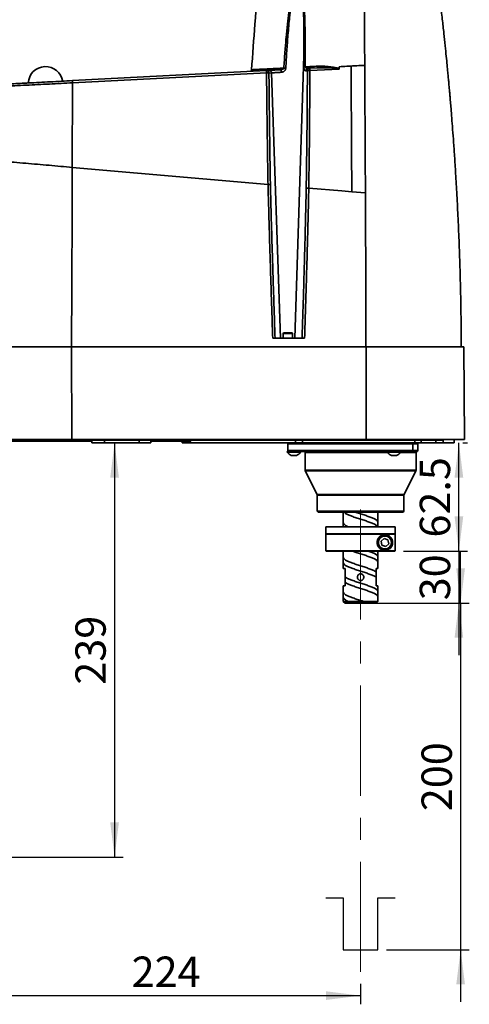
# Model space of a CAD drawing. Units: millimetres. Extents: x -161 to 989, y -253 to 587.
# Drawn here: x 211 to 263, y 142 to 256 of the extents above; entities that cross this region are included whole.
import ezdxf

# ---------------------------------------------------------------- set-up
doc = ezdxf.new("R2010")
doc.units = ezdxf.units.MM
doc.linetypes.add('CENTERX2', pattern=[20.32, 12.7, -2.54, 2.54, -2.54])
doc.layers.add('细实线_', color=7, linetype='Continuous')
doc.styles.add('SLDTEXTSTYLE1', font='TXT', dxfattribs={"width": 0.605})
doc.dimstyles.new('SLDDIMSTYLE0', dxfattribs={"dimtxt": 3.5, "dimasz": 4, "dimexe": 0, "dimexo": 0.0625, "dimgap": 0.875, "dimtad": 1, "dimdec": 1, "dimlfac": 5, "dimrnd": 1e-09, "dimzin": 12, "dimdsep": 46, "dimtxsty": 'SLDTEXTSTYLE1', "dimsah": 1, "dimcen": 0.09, "dimadec": 0, "dimazin": 3, "dimtfac": 1, "dimtdec": 3, "dimtofl": 0, "dimtmove": 0, "dimatfit": 3, "dimfxl": 1, "dimfrac": 2, "dimtolj": 1, "dimtzin": 12, "dimarcsym": 0})
doc.dimstyles.new('SLDDIMSTYLE1', dxfattribs={"dimtxt": 3.5, "dimasz": 4, "dimexe": 0, "dimexo": 0.0625, "dimgap": 0.875, "dimtad": 1, "dimdec": 1, "dimlfac": 5, "dimrnd": 1e-09, "dimzin": 12, "dimdsep": 46, "dimtxsty": 'SLDTEXTSTYLE1', "dimsah": 1, "dimcen": 0.09, "dimadec": 0, "dimazin": 3, "dimtfac": 1, "dimtdec": 3, "dimtmove": 0, "dimatfit": 0, "dimfxl": 1, "dimfrac": 2, "dimtolj": 1, "dimtzin": 12, "dimarcsym": 0})

# ---------------------------------------------------------------- blocks, each defined once
blk = doc.blocks.new('_D_2')
at = {"layer": '细实线_'}
for p, q in [((261.95, 188.55), (261.95, 194.55)), ((253.22, 188.55), (262.95, 188.55)), ((261.95, 188.55), (261.95, 148.55)), ((253.42, 148.55), (262.95, 148.55)), ((261.95, 148.55), (261.95, 142.55))]:
    blk.add_line(p, q, dxfattribs=at)
for points in [[(261.95, 188.55), (262.45, 192.55), (261.45, 192.55)], [(261.95, 148.55), (261.45, 144.55), (262.45, 144.55)]]:
    blk.add_solid(points, dxfattribs=at)
at = {"layer": '细实线_', "insert": (257.44, 164.54), "char_height": 3.5, "attachment_point": 1, "rotation": 90, "style": 'SLDTEXTSTYLE1'}
blk.add_mtext('200', dxfattribs=at)
blk = doc.blocks.new('_D_3')
at = {"layer": '细实线_'}
for p, q in [((244.38, 274.15), (72.66, 274.15)), ((73.66, 274.15), (73.66, 159.25)), ((79.62, 159.25), (72.66, 159.25))]:
    blk.add_line(p, q, dxfattribs=at)
for points in [[(73.66, 274.15), (73.16, 270.15), (74.16, 270.15)], [(73.66, 159.25), (74.16, 163.25), (73.16, 163.25)]]:
    blk.add_solid(points, dxfattribs=at)
at = {"layer": '细实线_', "insert": (69.15, 210.68), "char_height": 3.5, "attachment_point": 1, "rotation": 90, "style": 'SLDTEXTSTYLE1'}
blk.add_mtext('574.5', dxfattribs=at)
blk = doc.blocks.new('_D_7')
at = {"layer": '细实线_'}
for p, q in [((222.04, 207.05), (222.04, 159.25)), ((125.02, 159.25), (223.04, 159.25))]:
    blk.add_line(p, q, dxfattribs=at)
for points in [[(222.04, 207.05), (221.54, 203.05), (222.54, 203.05)], [(222.04, 159.25), (222.54, 163.25), (221.54, 163.25)]]:
    blk.add_solid(points, dxfattribs=at)
at = {"layer": '细实线_', "insert": (217.52, 179.14), "char_height": 3.5, "attachment_point": 1, "rotation": 90, "style": 'SLDTEXTSTYLE1'}
blk.add_mtext('239', dxfattribs=at)
blk = doc.blocks.new('_D_8')
at = {"layer": '细实线_'}
for p, q in [((261.75, 194.55), (261.75, 207.05)), ((262.22, 207.05), (262.75, 207.05)), ((255.37, 194.55), (262.75, 194.55))]:
    blk.add_line(p, q, dxfattribs=at)
for points in [[(261.75, 207.05), (261.25, 203.05), (262.25, 203.05)], [(261.75, 194.55), (262.25, 198.55), (261.25, 198.55)]]:
    blk.add_solid(points, dxfattribs=at)
at = {"layer": '细实线_', "insert": (257.24, 196.12), "char_height": 3.5, "attachment_point": 1, "rotation": 90, "style": 'SLDTEXTSTYLE1'}
blk.add_mtext('62.5', dxfattribs=at)
blk = doc.blocks.new('_D_9')
at = {"layer": '细实线_'}
for p, q in [((261.75, 194.55), (261.75, 200.55)), ((255.37, 194.55), (262.75, 194.55)), ((261.75, 194.55), (261.75, 188.55)), ((251.86, 188.55), (262.75, 188.55)), ((261.75, 188.55), (261.75, 182.55))]:
    blk.add_line(p, q, dxfattribs=at)
for points in [[(261.75, 194.55), (262.25, 198.55), (261.25, 198.55)], [(261.75, 188.55), (261.25, 184.55), (262.25, 184.55)]]:
    blk.add_solid(points, dxfattribs=at)
at = {"layer": '细实线_', "insert": (257.24, 188.88), "char_height": 3.5, "attachment_point": 1, "rotation": 90, "style": 'SLDTEXTSTYLE1'}
blk.add_mtext('30', dxfattribs=at)
blk = doc.blocks.new('_D_10')
at = {"layer": '细实线_'}
for p, q in [((205.62, 194.25), (205.62, 142.25)), ((250.42, 144.63), (250.42, 142.25)), ((205.62, 143.25), (250.42, 143.25))]:
    blk.add_line(p, q, dxfattribs=at)
for points in [[(205.62, 143.25), (209.62, 142.75), (209.62, 143.75)], [(250.42, 143.25), (246.42, 143.75), (246.42, 142.75)]]:
    blk.add_solid(points, dxfattribs=at)
at = {"layer": '细实线_', "insert": (224.01, 147.76), "char_height": 3.5, "attachment_point": 1, "style": 'SLDTEXTSTYLE1'}
blk.add_mtext('224', dxfattribs=at)

msp = doc.modelspace()

# ---------------------------------------------------------------- linework, layer by layer
at = {"color": 7, "linetype": 'Continuous', "lineweight": 35}
for p, q in [((243.88049776, 251.70899286), (242.83386404, 219.14886489)), ((243.88049776, 251.70899286), (243.8761347, 250.42970433)), ((244.0341943, 250.44136896), (244.03760368, 251.72187938)), ((239.54323465, 250.02460732), (217.1806925, 248.85263695)), ((239.84864885, 250.04061117), (239.54323465, 250.02460732)), ((241.23130972, 250.11907472), (241.17455418, 250.11009826)), ((241.23468334, 250.11683955), (241.19189913, 250.10631933)), ((244.33832104, 250.27117982), (244.32868893, 250.27770653)), ((244.53830654, 250.28638496), (244.38543255, 250.2783741)), ((245.4201811, 250.3326024), (244.53830654, 250.28638496)), ((244.56227953, 250.01124992), (247.94596369, 250.18667831)), ((247.95353348, 250.2108778), (247.94955189, 250.46516313)), ((217.20360453, 248.60043778), (239.56707651, 249.75222602)), ((239.8456567, 249.73548903), (240.1510709, 249.75149288)), ((241.17304022, 219.14886489), (240.1510709, 249.75149288)), ((244.12515099, 249.98925581), (244.27802498, 249.99726667)), ((217.1690696, 238.84489789), (217.20360453, 248.60043778)), ((239.7411936, 236.8703331), (217.1690696, 238.84489789)), ((248.25299914, 236.12551346), (244.43954165, 236.45931139)), ((249.39764673, 236.02519884), (248.25299914, 236.12551346)), ((250.9715193, 235.88756575), (249.39764673, 236.02519884)), ((241.52929718, 219.74886312), (241.46928723, 219.68886509)), ((241.46928723, 219.68886509), (241.46928723, 219.14886489)), ((242.56929094, 219.68886509), (241.46928723, 219.68886509)), ((242.50929291, 219.74886312), (241.52929718, 219.74886312)), ((242.56929094, 219.68886509), (242.50929291, 219.74886312)), ((242.56929094, 219.14886489), (242.56929094, 219.68886509)), ((243.95610029, 219.14886489), (240.28040106, 219.14886489)), ((217.09027226, 218.14886584), (208.89713699, 218.14886584)), ((217.09515984, 207.44886353), (217.09027226, 218.14886584)), ((251.0420912, 218.14886584), (217.09027226, 218.14886584)), ((251.04697878, 207.44886353), (251.0420912, 218.14886584)), ((262.31930191, 218.14886584), (251.0420912, 218.14886584)), ((262.41269047, 207.44813337), (262.31930191, 218.14886584)), ((219.41928799, 207.24886312), (206.95185597, 207.24886312)), ((217.09515984, 207.44886353), (251.04697878, 207.44886353)), ((219.41928799, 207.34886482), (219.41928799, 207.0488657)), ((220.88921005, 207.0488657), (219.41928799, 207.0488657)), ((224.88920624, 207.34886482), (220.88921005, 207.34886482)), ((220.88921005, 207.34886482), (220.88921005, 207.0488657)), ((220.88921005, 207.0488657), (224.88920624, 207.0488657)), ((224.88920624, 207.34886482), (224.88920624, 207.0488657)), ((226.21929581, 207.0488657), (224.88920624, 207.0488657)), ((226.21929581, 207.0488657), (226.21929581, 207.34886482)), ((230.1868313, 207.24886312), (226.21929581, 207.24886312)), ((230.81929619, 207.14886441), (229.81929714, 207.14886441)), ((229.81929714, 207.0488657), (229.81929714, 207.14886441)), ((230.81929619, 207.0488657), (229.81929714, 207.0488657)), ((242.92529757, 207.34886482), (230.1868313, 207.34886482)), ((230.1868313, 207.34886482), (230.1868313, 207.24886312)), ((230.81929619, 207.14886441), (230.81929619, 207.0488657)), ((242.92529757, 207.0488657), (230.81929619, 207.0488657)), ((242.1192878, 207.0488657), (242.01929505, 206.948864)), ((242.01929505, 206.948864), (242.01929505, 206.14886536)), ((256.45679171, 206.948864), (242.01929505, 206.948864)), ((243.70591576, 207.34886482), (242.92529757, 207.34886482)), ((242.92529757, 207.0488657), (242.92529757, 207.34886482)), ((243.70591576, 207.0488657), (242.92529757, 207.0488657)), ((256.66447813, 207.34886482), (243.70591576, 207.34886482)), ((243.70591576, 207.34886482), (243.70591576, 207.0488657)), ((256.66447813, 207.0488657), (243.70591576, 207.0488657)), ((256.38492043, 207.0488657), (256.45679171, 206.948864)), ((256.45679171, 206.14886536), (256.45679171, 206.948864)), ((257.01929266, 206.948864), (256.45679171, 206.948864)), ((256.66447813, 207.0488657), (256.66447813, 207.34886482)), ((257.39066536, 207.34886482), (256.66447813, 207.34886482)), ((257.39066536, 207.0488657), (256.66447813, 207.0488657)), ((256.91928799, 207.0488657), (257.01929266, 206.948864)), ((257.01929266, 206.948864), (257.01929266, 206.14886536)), ((257.39066536, 207.34886482), (257.39066536, 207.0488657)), ((259.07261307, 207.34886482), (257.39066536, 207.34886482)), ((257.39066536, 207.0488657), (259.07261307, 207.0488657)), ((259.9556082, 207.34886482), (259.07261307, 207.34886482)), ((259.07261307, 207.0488657), (259.07261307, 207.34886482)), ((259.9556082, 207.0488657), (259.07261307, 207.0488657)), ((259.9556082, 207.34886482), (259.9556082, 207.0488657)), ((261.21928627, 207.0488657), (259.9556082, 207.0488657)), ((261.21928627, 207.0488657), (261.21928627, 207.44886353)), ((241.95929701, 206.04886367), (241.95929701, 205.97286477)), ((241.95929701, 206.04886367), (242.13342602, 206.04886367)), ((241.95929701, 205.97286477), (243.47928698, 205.97286477)), ((242.01929505, 206.14886536), (242.1192878, 206.04886367)), ((242.01929505, 206.14886536), (256.45679171, 206.14886536)), ((254.14297516, 206.04886367), (242.13342602, 206.04886367)), ((243.47928698, 205.97286477), (243.47928698, 206.04886367)), ((244.01929314, 205.94886496), (244.01929314, 203.89607801)), ((253.50929434, 206.04886367), (253.50929434, 205.97286477)), ((253.50929434, 205.97286477), (255.02929623, 205.97286477)), ((254.14297516, 206.04886367), (254.98146946, 206.04886367)), ((256.38492043, 206.04886367), (254.98146946, 206.04886367)), ((255.02929623, 205.97286477), (255.02929623, 206.04886367)), ((256.45679171, 206.14886536), (256.38492043, 206.04886367)), ((256.91928799, 206.04886367), (256.38492043, 206.04886367)), ((256.45679171, 206.14886536), (257.01929266, 206.14886536)), ((256.81929524, 203.89607801), (256.81929524, 205.94886496)), ((257.01929266, 206.14886536), (256.91928799, 206.04886367)), ((242.4192899, 205.60886516), (243.01929409, 205.60886516)), ((253.96928723, 205.60886516), (254.56929142, 205.60886516)), ((244.0404051, 203.80663528), (245.40873701, 201.0699804)), ((255.42985136, 201.0699804), (256.79817135, 203.80663528)), ((245.41928703, 201.02525904), (245.41928703, 199.14886608)), ((255.41928942, 199.14886608), (255.41928942, 201.02525904)), ((245.41928703, 199.14886608), (245.51929171, 199.04886439)), ((245.41928703, 199.14886608), (255.41928942, 199.14886608)), ((255.31929667, 199.04886439), (245.51929171, 199.04886439)), ((248.41929609, 199.04886439), (248.41929609, 197.34886541)), ((248.41929609, 199.04886439), (248.41929609, 197.85737946)), ((252.41929228, 197.85737946), (252.41929228, 199.04886439)), ((252.41929228, 197.34886541), (252.41929228, 199.04886439)), ((255.31929667, 199.04886439), (255.41928942, 199.14886608)), ((246.41928608, 197.34886541), (246.41928608, 196.54886379)), ((246.41928608, 197.34886541), (254.41929037, 197.34886541)), ((254.41929037, 196.54886379), (254.41929037, 197.34886541)), ((246.46929438, 196.54886379), (246.41928608, 196.49886443)), ((246.41928608, 196.54886379), (254.41929037, 196.54886379)), ((246.41928608, 196.49886443), (246.41928608, 194.59886505)), ((254.41647703, 196.49886443), (246.41928608, 196.49886443)), ((253.11592753, 196.00139811), (252.77570421, 195.6856127)), ((252.77570421, 195.6856127), (252.87907059, 195.23307934)), ((253.55951721, 195.86465015), (253.11592753, 196.00139811)), ((253.66288359, 195.41211679), (253.55951721, 195.86465015)), ((254.1067713, 195.69846942), (254.1067713, 195.39926007)), ((254.36644489, 196.54886379), (254.41647703, 196.49886443)), ((254.41647703, 194.59886505), (254.41647703, 196.49886443)), ((246.41928608, 194.59886505), (246.46929438, 194.5488657)), ((246.41928608, 194.59886505), (254.41647703, 194.59886505)), ((254.36644489, 194.5488657), (246.46929438, 194.5488657)), ((248.41929609, 194.5488657), (248.41929609, 192.54886462)), ((248.41929609, 194.5488657), (248.41929609, 193.85738029)), ((252.41929228, 193.85738029), (252.41929228, 194.5488657)), ((252.41929228, 192.54886462), (252.41929228, 194.5488657)), ((252.87907059, 195.23307934), (253.32266028, 195.09633138)), ((253.32266028, 195.09633138), (253.66288359, 195.41211679)), ((254.41647703, 194.59886505), (254.36644489, 194.5488657)), ((248.41929609, 193.24035003), (248.41929609, 192.54886462)), ((252.41929228, 192.54886462), (252.41929228, 193.24035003)), ((248.41929609, 192.54886462), (248.61929352, 192.54886462)), ((248.61929352, 192.54886462), (248.61929352, 191.57029941)), ((248.61929352, 192.54886462), (248.61929352, 190.95326915)), ((252.21929485, 192.17946186), (252.21929485, 192.54886462)), ((252.21929485, 192.54886462), (252.41929228, 192.54886462)), ((252.21929485, 192.14445903), (252.21929485, 192.54886462)), ((252.21929485, 190.54886355), (252.21929485, 192.14445903)), ((248.61929352, 190.95326915), (248.61929352, 190.54886355)), ((248.61929352, 190.91826632), (248.61929352, 190.54886355)), ((252.21929485, 190.54886355), (252.21929485, 191.52743175)), ((248.41929609, 190.54886355), (248.41929609, 188.74886586)), ((248.41929609, 190.54886355), (248.41929609, 189.85737815)), ((248.61929352, 190.54886355), (248.41929609, 190.54886355)), ((252.41929228, 190.54886355), (252.21929485, 190.54886355)), ((252.41929228, 189.85737815), (252.41929228, 190.54886355)), ((252.41929228, 188.74886586), (252.41929228, 190.54886355)), ((248.41929609, 189.24035086), (248.41929609, 188.74886586)), ((248.41929609, 188.74886586), (248.61929352, 188.54886546)), ((248.41929609, 188.74886586), (248.61929352, 188.54886546)), ((248.41929609, 188.74886586), (252.41929228, 188.74886586)), ((248.41929609, 188.74886586), (248.98636276, 188.74886586)), ((250.75844462, 188.74886586), (252.41929228, 188.74886586)), ((252.21929485, 188.54886546), (252.41929228, 188.74886586)), ((252.21929485, 188.54886546), (252.41929228, 188.74886586)), ((252.41929228, 188.74886586), (252.41929228, 189.24035086)), ((252.21929485, 188.54886546), (248.61929352, 188.54886546)), ((249.97568066, 188.54886546), (248.61929352, 188.54886546)), ((252.21929485, 188.54886546), (250.8628958, 188.54886546))]:
    msp.add_line(p, q, dxfattribs=at)
at = {"color": 8, "linetype": 'Continuous', "lineweight": 35}
for p, q in [((219.41928799, 207.34886482), (206.95185597, 207.34886482)), ((220.88921005, 207.34886482), (219.41928799, 207.34886482)), ((226.21929581, 207.34886482), (224.88920624, 207.34886482)), ((230.1868313, 207.34886482), (226.21929581, 207.34886482)), ((242.92529757, 207.34886482), (242.92529757, 207.44886353)), ((257.39066536, 207.34886482), (257.39066536, 207.45081558)), ((259.07261307, 207.34886482), (259.07261307, 207.45081558)), ((253.52524454, 205.94886496), (244.01929314, 205.94886496)), ((256.81929524, 205.94886496), (255.01334602, 205.94886496)), ((244.01929314, 203.89607801), (256.81929524, 203.89607801)), ((256.79817135, 203.80663528), (244.0404051, 203.80663528)), ((245.40873701, 201.0699804), (255.42985136, 201.0699804)), ((255.41928942, 201.02525904), (245.41928703, 201.02525904))]:
    msp.add_line(p, q, dxfattribs=at)
at = {"color": 7, "linetype": 'Continuous', "lineweight": 35, "flags": 128}
msp.add_lwpolyline([(241.17455418, 250.11009826), (241.19617874, 250.10557427), (241.21758873, 250.08993401), (241.2379616, 250.06376757), (241.25654633, 250.02806439), (241.27262766, 249.98415961), (241.28560955, 249.9337162), (241.29499132, 249.87862959), (241.30043919, 249.82097997)], dxfattribs=at)
at = {"color": 7, "linetype": 'Continuous', "lineweight": 35}
for radius in [0.85, 0.75]:
    msp.add_circle((253.2192918, 195.5488646), radius, dxfattribs=at)
for centre, radius, start, end in [((244.05532472, 250.54171276), 1.18029966, 90.8602717564, 98.518041027), ((214.0792918, 248.48119507), 2, 8.2525481929, 177.0126832818), ((239.85720304, 249.74683084), 0.29390484, 0.9088871785, 91.6678454218), ((244.04835744, 249.17274135), 1.26870666, 90.6396317707, 97.8017999491), ((244.41152628, 249.99316331), 0.28640195, 95.2273977826, 180.781733772), ((244.19197816, 250.19950939), 0.35705841, 1.2476012794, 14.0819297984), ((245.2528068, 250.46747438), 0.21495257, 321.1377660292, 13.4583117227), ((233.10711168, 249.40846985), 6.46910457, 3.0460256648, 4.7702367271), ((219.2192918, 207.3488646), 0.2, 0, 30), ((226.4192918, 207.3488646), 0.2, 150, 180), ((229.7192918, 207.1488646), 0.1, 0, 90), ((242.7192918, 206.46064482), 0.90306674, 212.6930000646, 250.597556356), ((242.7192918, 206.46064482), 0.90306674, 289.402443644, 327.3069999354), ((243.9192918, 205.9488646), 0.1, 0, 90.0000000001), ((254.2692918, 206.46064482), 0.90306674, 212.6930000646, 250.597556356), ((254.2692918, 206.46064482), 0.90306674, 289.402443644, 327.3069999354), ((256.9192918, 205.9488646), 0.1, 90, 180), ((244.2192918, 203.8960782), 0.2, 180, 206.5650511771), ((256.6192918, 203.8960782), 0.2, 333.4349488229, 0), ((245.3192918, 201.0252578), 0.1, 0, 26.5650511771), ((255.5192918, 201.0252578), 0.1, 153.4349488229, 180)]:
    msp.add_arc(centre, radius, start, end, dxfattribs=at)
at = {"color": 8, "linetype": 'Continuous', "lineweight": 35}
for centre, radius, start, end in [((224.34936305, 207.35267446), 3.4601551, 178.4070258816, 180.0630829511), ((228.42568684, 207.35165537), 3.5364817, 178.4248981249, 180.0452107077), ((243.46219737, 207.35008971), 0.24372147, 359.7120422666, 23.9082590792), ((256.92288015, 207.35043403), 0.25840678, 157.1410840714, 180.3479384757)]:
    msp.add_arc(centre, radius, start, end, dxfattribs=at)
at = {"color": 7, "linetype": 'Continuous', "lineweight": 35}
for points, knots in [([(240.07227356, 273.03048625), (239.82576892, 271.07253361), (239.33133896, 267.145344), (238.7308982, 261.25743319), (238.22880581, 255.57525563), (237.9611585, 251.86544724), (237.8345483, 250.11052742)], [0, 0, 0, 0, 0.2570310165, 0.5155433878, 0.7708284581, 1, 1, 1, 1]), ([(250.89161331, 250.61934843), (250.88437802, 252.04132487), (250.86974873, 254.91647083), (250.85107025, 259.27725623), (250.83594379, 263.74739046), (250.82508427, 268.34738616), (250.82283868, 271.45590342), (250.82169706, 273.03620829)], [0, 0, 0, 0, 0.18978876209, 0.38374081, 0.58279798868, 0.78790326141, 1, 1, 1, 1]), ([(262.01928789, 218.14886584), (262.01584597, 219.15605928), (262.00886896, 221.19770531), (261.95662628, 224.27183957), (261.87738814, 227.34525421), (261.77233409, 230.3446937), (261.64805632, 233.20933998), (261.5107523, 235.88915195), (261.37245465, 238.25654239), (261.24040128, 240.30183394), (261.12034636, 242.02408021), (261.00958046, 243.5160888), (260.91187116, 244.7665468), (260.83050914, 245.76667223), (260.76778091, 246.51501279), (260.71903534, 247.08406604), (260.67661694, 247.5716339), (260.63236296, 248.07201536), (260.58411033, 248.60857834), (260.53067082, 249.1923437), (260.46717272, 249.87271772), (260.38787149, 250.7032891), (260.2872127, 251.72792272), (260.16276558, 252.95320154), (260.01182482, 254.38265028), (259.83128881, 256.01996779), (259.61738955, 257.86882222), (259.36584552, 259.93267558), (259.07160108, 262.21453524), (258.72917174, 264.71677109), (258.33110075, 267.44059682), (257.89446462, 270.2549755), (257.57099307, 272.15825198), (257.41403038, 273.08180585)], [0, 0, 0, 0, 0.05475091398, 0.11098363282, 0.16712972697, 0.22187586992, 0.27413107425, 0.32299699534, 0.36774038542, 0.40304101517, 0.43441019395, 0.46158867043, 0.48436969809, 0.50259226097, 0.51613511386, 0.52519219146, 0.53363932243, 0.54273945526, 0.55249913437, 0.56292462846, 0.57460566568, 0.58964503103, 0.60827984594, 0.63057288487, 0.65659381575, 0.68641657401, 0.72011666738, 0.75776754045, 0.79943723527, 0.84518474016, 0.8950552418, 0.94907616523, 1, 1, 1, 1]), ([(244.03760368, 251.72187938), (244.03693647, 252.28435163), (244.03566589, 253.35546429), (244.01241853, 254.87931834), (243.97275991, 256.23983185), (243.92158365, 257.31550221), (243.87026398, 258.07308769), (243.82964502, 258.55789241), (243.79256425, 258.93462769), (243.75256902, 259.28030454), (243.70966182, 259.59479409), (243.65930206, 259.90591789), (243.599684, 260.205156), (243.53700177, 260.44398228), (243.48215685, 260.6026841), (243.43130529, 260.72330797), (243.37324034, 260.82636634), (243.30574251, 260.88639586), (243.26706846, 260.90407295), (243.23407358, 260.91056839), (243.20229638, 260.90745382), (243.1721584, 260.89585605), (243.14853656, 260.88217023), (243.11466025, 260.85640589), (243.07835236, 260.81755023), (243.02409312, 260.74345867), (242.96439329, 260.636237), (242.89821492, 260.48676768), (242.84155399, 260.33438396), (242.79153825, 260.18276338), (242.74686911, 260.03423765), (242.70237353, 259.8735323), (242.65805785, 259.70072259), (242.61389065, 259.5158939), (242.54033745, 259.18687947), (242.44140038, 258.68576462), (242.35575989, 258.18242945), (242.29789179, 257.81399314), (242.26682655, 257.60905728), (242.23591452, 257.39781934), (242.20510809, 257.18028983), (242.17450962, 256.95646087), (242.09468183, 256.35344786), (241.9724319, 255.31749527), (241.82110749, 253.79485728), (241.67846589, 252.10725021), (241.59837915, 250.92656462), (241.55648882, 250.308993)], [0, 0, 0, 0, 0.0832642637, 0.1585596591, 0.2258880872, 0.2852510662, 0.318625934, 0.3389661392, 0.3578131999, 0.3751676794, 0.391030977, 0.4054037713, 0.4225539404, 0.4370882072, 0.4429343988, 0.4483526448, 0.4574543216, 0.4613424275, 0.4631630845, 0.4646917671, 0.4671266835, 0.4685312442, 0.4700506707, 0.4715583716, 0.4753165434, 0.4782575414, 0.4855810719, 0.4936961066, 0.5026132678, 0.5096903035, 0.517333957, 0.5255459906, 0.5343257855, 0.5436746322, 0.5535922075, 0.5840678977, 0.6189955558, 0.6288794708, 0.6390689251, 0.6495638923, 0.6603644873, 0.6714709728, 0.6828829165, 0.7500804954, 0.8253316194, 0.9086376289, 1, 1, 1, 1]), ([(241.78315336, 250.29736414), (241.8021425, 250.63270762), (241.83926759, 251.28832789), (241.90097009, 252.24880358), (241.9668337, 253.18499575), (242.04254484, 254.15894259), (242.12900058, 255.15558278), (242.21617707, 256.04466592), (242.29484201, 256.76582476), (242.36255507, 257.33574961), (242.44044677, 257.93666328), (242.53206693, 258.57068264), (242.63965647, 259.21325637), (242.76831508, 259.85290319), (242.90012568, 260.36887177), (243.0420081, 260.72172583), (243.1343739, 260.84254251), (243.1806199, 260.87591786), (243.21294175, 260.8877997), (243.24443969, 260.88771939), (243.28551058, 260.87247914), (243.33402376, 260.82533613), (243.38474862, 260.73861087), (243.49461343, 260.4634962), (243.56832351, 260.05883406), (243.64190153, 259.53698899), (243.69311185, 259.04732903), (243.74608302, 258.39982638), (243.79047172, 257.64723752), (243.83767064, 256.53021005), (243.87050091, 255.16405465), (243.88699157, 253.46178242), (243.88273336, 252.31241761), (243.88049776, 251.70899286)], [0, 0, 0, 0, 0.0499321625, 0.0976209162, 0.1430676422, 0.1894306769, 0.2428109382, 0.2917323631, 0.3221695429, 0.3505891049, 0.3769931467, 0.4121778401, 0.4457338323, 0.4737550552, 0.5090792126, 0.5249297736, 0.530138468, 0.5322200372, 0.5340763586, 0.5358519617, 0.5375927678, 0.5415696279, 0.546804636, 0.5535450019, 0.5875772572, 0.6085558975, 0.6332114057, 0.6615651521, 0.7060585815, 0.7461005893, 0.8287672774, 0.9101015944, 1, 1, 1, 1]), ([(237.83177073, 250.11258974), (237.82753906, 250.08666279), (237.81943743, 250.03702495), (237.78668881, 249.9989982), (237.77104551, 249.98083367)], [0, 0, 0, 0, 0.52232217809, 1, 1, 1, 1]), ([(239.54323465, 250.02460732), (239.54456264, 250.02130835), (239.54731519, 250.01447047), (239.55159403, 249.96964232), (239.55380852, 249.94644179)], [0, 0, 0, 0, 0.4824563075, 1, 1, 1, 1]), ([(239.54323465, 250.02460732), (239.58138251, 250.02200273), (239.65767707, 250.01679362), (239.75665449, 249.95122212), (239.82796038, 249.85399481), (239.83975793, 249.77499094), (239.8456567, 249.73548903)], [0, 0, 0, 0, 0.2500016914, 0.4999957562, 0.7499980636, 1, 1, 1, 1]), ([(241.17455418, 250.11009826), (241.01160472, 250.10155755), (240.70470933, 250.08547217), (240.33375269, 250.06603782), (240.0315842, 250.05019905), (239.91192727, 250.04392767), (239.84864885, 250.04061117)], [0, 0, 0, 0, 0.2670183259, 0.5028963794, 0.7371156998, 1, 1, 1, 1]), ([(241.30043919, 249.82097997), (241.33096801, 249.82491524), (241.40339531, 249.83425135), (241.52696283, 249.88840482), (241.64923406, 249.98511481), (241.73093261, 250.10247592), (241.77258394, 250.20695946), (241.77966327, 250.26751192), (241.78315336, 250.29736414)], [0, 0, 0, 0, 0.1312257252, 0.3113230727, 0.5530897399, 0.7568483099, 0.880126839, 1, 1, 1, 1]), ([(241.55648882, 250.308993), (241.57266585, 250.30847051), (241.60535872, 250.30741459), (241.66247366, 250.30472529), (241.72265456, 250.30139745), (241.76312598, 250.29869932), (241.78315336, 250.29736414)], [0, 0, 0, 0, 0.2474153413, 0.500012341, 0.7525797669, 1, 1, 1, 1]), ([(243.8761347, 250.42970433), (243.87815938, 250.3828257), (243.88146474, 250.30629431), (243.90288213, 250.21518122), (243.93906718, 250.11502337), (244.01254116, 250.00944167), (244.08457696, 249.9965289), (244.12515099, 249.98925581)], [0, 0, 0, 0, 0.1610097473, 0.2628553823, 0.3710752101, 0.6457592567, 1, 1, 1, 1]), ([(245.46185667, 250.51750197), (245.21957575, 250.50458903), (244.73508453, 250.47876692), (244.26780167, 250.45383373), (244.0341943, 250.44136896)], [0, 0, 0, 0, 0.50007289057, 1, 1, 1, 1]), ([(244.38543255, 250.2783741), (244.30955203, 250.280319), (244.20036056, 250.2831177), (244.08545731, 250.33967149), (244.04648678, 250.38682919), (244.03509423, 250.41756311), (244.03448868, 250.43358179), (244.0341943, 250.44136896)], [0, 0, 0, 0, 0.564013223, 0.8116105461, 0.9133143069, 0.957859455, 1, 1, 1, 1]), ([(244.27802498, 249.99726667), (244.28263342, 250.03432584), (244.29185044, 250.10844537), (244.35168631, 250.20186837), (244.4363271, 250.26891513), (244.50431429, 250.28056184), (244.53830654, 250.28638496)], [0, 0, 0, 0, 0.2500000215, 0.5000079734, 0.7500138722, 1, 1, 1, 1]), ([(244.56227953, 250.01124992), (244.53299799, 250.01120381), (244.47307401, 250.01110943), (244.38982339, 250.00822066), (244.31987244, 250.00357836), (244.29176173, 249.99933853), (244.27802498, 249.99726667)], [0, 0, 0, 0, 0.2443219013, 0.4999989402, 0.7556663473, 1, 1, 1, 1]), ([(244.43954165, 236.45931139), (244.45992944, 237.91930913), (244.50135771, 240.88604371), (244.54387576, 245.40393725), (244.55608244, 248.45983353), (244.56227953, 250.01124992)], [0, 0, 0, 0, 0.3229741721, 0.6562877548, 1, 1, 1, 1]), ([(244.56227953, 250.01124992), (244.56012978, 250.04843592), (244.55583022, 250.1228088), (244.55124471, 250.17912514), (244.54895193, 250.20728364)], [0, 0, 0, 0, 0.4999941529, 1, 1, 1, 1]), ([(247.94596369, 250.18667831), (247.9451405, 250.1894178), (247.9435228, 250.1948013), (247.9361027, 250.20460146), (247.87473923, 250.2353285), (247.67950529, 250.26151912), (247.39740787, 250.29286073), (247.16686905, 250.30827264), (247.03406538, 250.3163496), (246.90493859, 250.32369525), (246.35618137, 250.35134366), (245.84218615, 250.34105209), (245.4201811, 250.3326024)], [0, 0, 0, 0, 0.0033456299, 0.0065746584, 0.0141338099, 0.0822400583, 0.2356773642, 0.3488045176, 0.353504902, 0.3921466805, 0.5009347146, 1, 1, 1, 1]), ([(247.95353348, 250.2108778), (247.94818169, 250.21689598), (247.93767321, 250.22871295), (247.9097998, 250.24759151), (247.84518106, 250.27864577), (247.7283436, 250.31380251), (247.5544245, 250.35378705), (247.34653546, 250.39177547), (247.10282746, 250.42910473), (246.8124017, 250.46613616), (246.44119493, 250.50163426), (245.98005829, 250.53079471), (245.6425292, 250.52213653), (245.46185667, 250.51750197)], [0, 0, 0, 0, 0.00940552997, 0.01846816632, 0.03918658591, 0.09320745495, 0.16084514894, 0.24845278765, 0.3411086727, 0.45073904903, 0.59349486729, 0.78240598686, 1, 1, 1, 1]), ([(247.95353348, 250.2108778), (247.95330998, 250.20640353), (247.95287389, 250.19767352), (247.94822833, 250.1902817), (247.94596369, 250.18667831)], [0, 0, 0, 0, 0.5125158258, 1, 1, 1, 1]), ([(250.89161331, 250.61934843), (250.48962199, 250.59828061), (249.80254998, 250.5622721), (248.81766189, 250.51065676), (248.23936367, 250.48035083), (247.94955189, 250.46516313)], [0, 0, 0, 0, 0.4129500322, 0.7058023223, 1, 1, 1, 1]), ([(249.31738312, 250.53684964), (249.61302273, 250.55234438), (250.14098054, 250.58001512), (250.6622418, 250.60732932), (250.89161331, 250.61934843)], [0, 0, 0, 0, 0.5599682471, 1, 1, 1, 1]), ([(249.39765865, 236.02519884), (249.38449855, 238.42814713), (249.35798619, 243.26912851), (249.33098271, 248.10259914), (249.31738312, 250.53684964)], [0, 0, 0, 0, 0.4963762711, 1, 1, 1, 1]), ([(250.9715193, 235.88756575), (250.95843986, 238.32649342), (250.93208241, 243.24137652), (250.9051706, 248.14770336), (250.89161331, 250.61934843)], [0, 0, 0, 0, 0.4962330982, 1, 1, 1, 1]), ([(239.8456567, 249.73548903), (239.83416146, 249.73794703), (239.81058986, 249.74298729), (239.74273471, 249.74855514), (239.65885072, 249.75223495), (239.59675196, 249.7522289), (239.56707651, 249.75222602)], [0, 0, 0, 0, 0.2438451846, 0.5000175263, 0.7610708938, 1, 1, 1, 1]), ([(239.56707651, 249.75222602), (239.57857593, 248.60294506), (239.60095935, 246.36588984), (239.64304051, 243.10000877), (239.68898554, 239.95543111), (239.72378882, 237.8988231), (239.7411936, 236.8703331)], [0, 0, 0, 0, 0.26787659875, 0.52141710009, 0.76066526685, 1, 1, 1, 1]), ([(240.00993902, 236.86527266), (239.99865477, 237.5573707), (239.976205, 238.93428487), (239.94586038, 240.98810126), (239.9171272, 243.09706667), (239.89055979, 245.2668186), (239.86607443, 247.5031462), (239.85245824, 248.99185275), (239.8456567, 249.73548903)], [0, 0, 0, 0, 0.1611953424, 0.3206946687, 0.4785012087, 0.6526716689, 0.8265031164, 1, 1, 1, 1]), ([(240.1510709, 249.75149288), (240.20119103, 249.75453472), (240.30361441, 249.76075089), (240.56371155, 249.77641606), (240.89405148, 249.79647456), (241.16012426, 249.8125189), (241.30043919, 249.82097997)], [0, 0, 0, 0, 0.2432224056, 0.4970391064, 0.7347608443, 1, 1, 1, 1]), ([(244.27802498, 249.99726667), (244.26998014, 248.24438796), (244.26065526, 246.21260221), (244.240052, 243.89934592), (244.23197274, 243.05912632), (244.22344304, 242.24169375), (244.21556983, 241.53973992), (244.193078, 239.62017077), (244.16822634, 237.9562579), (244.1458338, 236.45699277)], [0, 0, 0, 0, 0.3886753921, 0.4505189767, 0.5125708536, 0.5748321605, 0.6316055285, 0.6680589482, 1, 1, 1, 1]), ([(209.19527943, 248.19590106), (210.08038129, 248.2405982), (211.85061293, 248.32999388), (214.52637759, 248.46516951), (216.3111854, 248.55534785), (217.20360453, 248.60043778)], [0, 0, 0, 0, 0.3333225385, 0.6666555853, 1, 1, 1, 1]), ([(217.1806925, 248.85263695), (216.75250695, 248.83019763), (215.89636704, 248.7853311), (214.61167886, 248.71799802), (213.36764446, 248.65279908), (212.21107526, 248.59218462), (211.15943768, 248.53707648), (210.17926758, 248.48570436), (209.54139279, 248.4522766), (209.22546322, 248.43572035)], [0, 0, 0, 0, 0.1610416939, 0.3219964334, 0.4829977121, 0.6291226122, 0.757799816, 0.8800419768, 1, 1, 1, 1]), ([(217.1806925, 248.85263695), (217.18197287, 248.84936196), (217.18462837, 248.84256963), (217.19060513, 248.78669865), (217.19733005, 248.70319565), (217.20155252, 248.63404376), (217.20360453, 248.60043778)], [0, 0, 0, 0, 0.2391744697, 0.4960481418, 0.7550928252, 1, 1, 1, 1]), ([(217.1690696, 238.84489789), (216.27355133, 238.92324581), (214.48152929, 239.08002788), (211.78824202, 239.31565515), (210.00249843, 239.47188777), (209.10916264, 239.55004468)], [0, 0, 0, 0, 0.3329735003, 0.6663134328, 1, 1, 1, 1]), ([(217.1690696, 238.84489789), (217.15632448, 235.41566658), (217.13068723, 228.51764612), (217.09334871, 221.61831439), (217.07457239, 218.14886584)], [0, 0, 0, 0, 0.4971326665, 1, 1, 1, 1]), ([(240.00993902, 236.86527266), (239.99885866, 236.86651672), (239.9761392, 236.86906756), (239.91158906, 236.87132985), (239.83111283, 236.87204652), (239.77072189, 236.87089576), (239.7411936, 236.8703331)], [0, 0, 0, 0, 0.2432159052, 0.4986963387, 0.7548863726, 1, 1, 1, 1]), ([(240.28040106, 219.14886489), (240.24849384, 220.0847466), (240.18479551, 221.95310456), (240.09312081, 224.75210847), (240.00203703, 227.63246086), (239.91233931, 230.61569329), (239.82375471, 233.72397267), (239.76890029, 235.81474783), (239.74120552, 236.8703331)], [0, 0, 0, 0, 0.1584197695, 0.3162630828, 0.4737947188, 0.645991991, 0.8212693317, 1, 1, 1, 1]), ([(240.55164988, 219.14886489), (240.53552422, 219.61941939), (240.5035713, 220.55182089), (240.45693497, 221.93736663), (240.41186275, 223.2967881), (240.36838014, 224.63008685), (240.32648417, 225.9372609), (240.28387477, 227.29110451), (240.21298199, 229.5936133), (240.11800992, 232.80660454), (240.04554716, 235.52798747), (240.00993902, 236.86527266)], [0, 0, 0, 0, 0.079675023, 0.1578756753, 0.2346018142, 0.3098533781, 0.3836316424, 0.4559358837, 0.5390920665, 0.7735102437, 1, 1, 1, 1]), ([(244.1458338, 236.45699277), (244.11529187, 235.07530572), (244.07861723, 233.41618057), (244.02994421, 231.47731844), (244.00841543, 230.63889147), (243.98353172, 229.69430865), (243.95462444, 228.62883815), (243.92132073, 227.43818071), (243.88615789, 226.21822571), (243.84942816, 224.97941415), (243.80957731, 223.66953193), (243.76533027, 222.25488701), (243.71640228, 220.72849515), (243.68169445, 219.67983066), (243.66412098, 219.14886489)], [0, 0, 0, 0, 0.2395393641, 0.2876380622, 0.3360810945, 0.384868252, 0.4513628737, 0.5207545683, 0.5912343577, 0.6628025595, 0.735459116, 0.8182539278, 0.9079772952, 1, 1, 1, 1]), ([(244.43954165, 236.45931139), (244.42487971, 235.78750331), (244.39502648, 234.41963156), (244.35529247, 232.7712374), (244.32360521, 231.51040855), (244.3015937, 230.6574426), (244.27612598, 229.69502465), (244.23092598, 228.03523784), (244.1612612, 225.61205953), (244.06464305, 222.45260915), (243.99309515, 220.27488688), (243.95610029, 219.14886489)], [0, 0, 0, 0, 0.1164584366, 0.2371215974, 0.2857094833, 0.3349821518, 0.384950755, 0.4525035286, 0.6226273865, 0.8048741707, 1, 1, 1, 1]), ([(244.43954165, 236.45931139), (244.40761323, 236.45983948), (244.34345166, 236.4609007), (244.25617518, 236.46076848), (244.18644534, 236.45947824), (244.15896294, 236.45779629), (244.1458338, 236.45699277)], [0, 0, 0, 0, 0.2589255172, 0.5203222626, 0.7708440082, 1, 1, 1, 1]), ([(251.02639134, 218.14886584), (251.02419626, 220.15420112), (251.01985029, 224.12450734), (250.99962204, 230.0380548), (250.98085346, 233.94468582), (250.9715193, 235.88756575)], [0, 0, 0, 0, 0.3390601985, 0.6712956318, 1, 1, 1, 1]), ([(208.88705189, 207.44886353), (209.7965539, 207.44886353), (211.61556073, 207.44886353), (214.35682589, 207.44886353), (216.18238227, 207.44886353), (217.09515984, 207.44886353)], [0, 0, 0, 0, 0.3333327993, 0.6666666251, 1, 1, 1, 1]), ([(230.1868313, 207.34886482), (230.27728976, 207.33736527), (230.49834879, 207.3092631), (230.69924272, 207.20534745), (230.81848556, 207.1492458), (230.81929619, 207.14886441)], [0, 0, 0, 0, 0.4075569188, 0.9959725033, 1, 1, 1, 1]), ([(230.81929619, 207.14886441), (230.81836636, 207.14906105), (230.6884719, 207.17653047), (230.47617298, 207.22707061), (230.26789269, 207.24275778), (230.1868313, 207.24886312)], [0, 0, 0, 0, 0.0043845804, 0.6125127103, 1, 1, 1, 1]), ([(251.04697878, 207.44886353), (251.55118278, 207.44886353), (252.55958935, 207.44886353), (254.03528705, 207.44886353), (255.45388691, 207.44886353), (256.79179158, 207.44886353), (258.02785513, 207.44886353), (259.14222039, 207.44886353), (260.11718079, 207.44886353), (260.9368144, 207.44886353), (261.58924935, 207.44886353), (262.05938311, 207.44886353), (262.35718227, 207.44886353), (262.3941798, 207.44886353), (262.41267855, 207.44886353)], [0, 0, 0, 0, 0.08333328967, 0.16666634582, 0.24999975031, 0.33333319145, 0.41666663216, 0.49999980314, 0.5833331467, 0.66666668382, 0.74999996446, 0.83333325948, 0.91666668396, 1, 1, 1, 1]), ([(248.51698811, 199.04886439), (248.56697446, 199.00151461), (248.67558183, 198.89863586), (248.99103021, 198.74035433), (249.40710652, 198.57385853), (249.89575867, 198.40724655), (250.4192232, 198.24035203), (250.94311527, 198.0734521), (251.43048095, 197.90684005), (251.85127493, 197.74034958), (252.16546176, 197.573856), (252.34493819, 197.44339121), (252.36876792, 197.36832768), (252.37494642, 197.34886541)], [0, 0, 0, 0, 0.0835509996, 0.1815346186, 0.2795187984, 0.3775345267, 0.4756134047, 0.5736924449, 0.6717081732, 0.769692353, 0.867675972, 0.9656913916, 1, 1, 1, 1]), ([(252.41929228, 197.85737946), (252.40601424, 197.91302427), (252.37946677, 198.02427774), (252.16953707, 198.19089136), (251.85013135, 198.35737845), (251.4309809, 198.52387072), (250.94226032, 198.69048155), (250.42214276, 198.85736785), (250.03751234, 198.97690152), (249.85385155, 199.04066833), (249.83024532, 199.04886439)], [0, 0, 0, 0, 0.1399727648, 0.2798546028, 0.4196910569, 0.5595283113, 0.6994103586, 0.8393829923, 0.9793556259, 1, 1, 1, 1]), ([(249.02625019, 197.34886541), (249.01915806, 197.3517036), (248.87337939, 197.41004253), (248.67531059, 197.52386321), (248.45755538, 197.69048226), (248.43205195, 197.80173501), (248.41929609, 197.85737946)], [0, 0, 0, 0, 0.0167531253, 0.3443601929, 0.6720735853, 1, 1, 1, 1]), ([(254.1067713, 195.39926007), (254.09975899, 195.36512431), (254.08546832, 195.29555761), (254.04511332, 195.18427959), (253.98484335, 195.06804983), (253.88033643, 194.9284702), (253.72917795, 194.79521696), (253.53588579, 194.69742742), (253.33305155, 194.64917199), (253.15090933, 194.64536417), (252.97663196, 194.67712087), (252.82962685, 194.73250466), (252.69541671, 194.81210957), (252.57999983, 194.90911348), (252.47738058, 195.03089701), (252.39944399, 195.16677128), (252.34689668, 195.31193692), (252.32062812, 195.45294467), (252.31698268, 195.59437896), (252.33394754, 195.72836668), (252.37047061, 195.85753747), (252.4242694, 195.97745103), (252.49461025, 196.08778169), (252.5798775, 196.18670493), (252.67836665, 196.27209752), (252.79952247, 196.34968465), (252.94153554, 196.41020027), (253.11424753, 196.44886091), (253.29889678, 196.45229766), (253.50162918, 196.41214933), (253.69944628, 196.32163048), (253.84896714, 196.20033648), (253.95113111, 196.07736569), (254.01078796, 195.98203963), (254.05650152, 195.88408119), (254.08276164, 195.80637568), (254.09863874, 195.74270003), (254.10405307, 195.71325304), (254.1067713, 195.69846942)], [0, 0, 0, 0, 0.0168188512, 0.0342758453, 0.0646802024, 0.0957898159, 0.1484199078, 0.2025738558, 0.2428730125, 0.284153942, 0.3141032919, 0.3447947428, 0.3691056877, 0.3940684258, 0.4184116204, 0.4436840737, 0.4648827168, 0.4868067098, 0.5063591074, 0.5265001203, 0.545725497, 0.5654795693, 0.5852616291, 0.6055396378, 0.6269078002, 0.6487554614, 0.6785650275, 0.709234924, 0.7491838034, 0.7902624957, 0.8424500649, 0.8961462853, 0.9223437079, 0.9488103028, 0.9671266147, 0.9857601355, 0.9928509922, 1, 1, 1, 1]), ([(249.49150021, 194.5488657), (249.62578235, 194.50166963), (249.91815587, 194.39890929), (250.4203227, 194.2403477), (250.94274766, 194.07344964), (251.43085041, 193.90684196), (251.8501663, 193.74034884), (252.16952775, 193.57386197), (252.3794691, 193.4072483), (252.40601501, 193.29599484), (252.41929228, 193.24035003)], [0, 0, 0, 0, 0.108256228, 0.2357070957, 0.3631579634, 0.4905263485, 0.6178539478, 0.7451808184, 0.8725490128, 1, 1, 1, 1]), ([(252.41929228, 193.85738029), (252.4059413, 193.91302417), (252.37924798, 194.02427588), (252.17041085, 194.19088583), (251.84685515, 194.35739007), (251.55759769, 194.47666767), (251.3713909, 194.54053064), (251.34708817, 194.5488657)], [0, 0, 0, 0, 0.2411164347, 0.4820766378, 0.7229590609, 0.9638420662, 1, 1, 1, 1]), ([(252.21929485, 192.14445903), (252.10283286, 192.21548689), (251.89507739, 192.34219282), (251.42925164, 192.523844), (250.94343201, 192.69048568), (250.41918466, 192.85737666), (249.89559403, 193.02427736), (249.40780494, 193.19089018), (248.9884035, 193.3573765), (248.66906575, 193.52386956), (248.45911802, 193.69048169), (248.43257294, 193.80173538), (248.41929609, 193.85738029)], [0, 0, 0, 0, 0.1240996237, 0.22138015765, 0.31869185267, 0.41606656585, 0.51344127904, 0.61075313496, 0.70803350809, 0.80531364614, 0.90262519554, 1, 1, 1, 1]), ([(248.41929609, 193.24035003), (248.43257291, 193.18470522), (248.45911791, 193.07345173), (248.66906604, 192.90683817), (248.98840179, 192.7403509), (249.40781395, 192.57385918), (249.89555811, 192.40724596), (250.41931747, 192.24035235), (250.94293891, 192.07345), (251.43109138, 191.90684678), (251.84900887, 191.7403238), (252.09574678, 191.61399262), (252.19719829, 191.54291315), (252.21929485, 191.52743175)], [0, 0, 0, 0, 0.0973486925, 0.1946341468, 0.2918880375, 0.3891424848, 0.4864282456, 0.5837766858, 0.681125287, 0.7784110478, 0.8756653343, 0.9729193857, 1, 1, 1, 1]), ([(252.41929228, 189.85737815), (252.40601543, 189.91302306), (252.37947036, 190.02427675), (252.16952263, 190.19088889), (251.85018487, 190.35738191), (251.43078347, 190.52386835), (250.94299424, 190.69048075), (250.41940439, 190.85738294), (249.89515521, 191.02426799), (249.40933735, 191.19091558), (248.94351086, 191.37256521), (248.73575547, 191.4992714), (248.61929352, 191.57029941)], [0, 0, 0, 0, 0.0973748045, 0.1946863539, 0.291966492, 0.3892468651, 0.486558721, 0.5839334342, 0.6813079864, 0.7786198423, 0.8759003763, 1, 1, 1, 1]), ([(248.61929352, 190.95326915), (248.73575536, 190.88224074), (248.9435104, 190.75553392), (249.40933776, 190.57388889), (249.89515573, 190.40724135), (250.4194038, 190.24035184), (250.94299433, 190.07345075), (251.43078344, 189.90683795), (251.8501849, 189.74035193), (252.16952235, 189.57385774), (252.37947052, 189.40725029), (252.40601548, 189.29599609), (252.41929228, 189.24035086)], [0, 0, 0, 0, 0.12409964365, 0.22138003243, 0.318691904, 0.41606663285, 0.51344136169, 0.61075323327, 0.70803362204, 0.80531377573, 0.90262517988, 1, 1, 1, 1]), ([(250.20466978, 191.22508719), (250.23699203, 191.20392001), (250.30297658, 191.16070808), (250.42093247, 191.14227863), (250.53539769, 191.16299535), (250.63670283, 191.21956579), (250.71966364, 191.30865789), (250.77555811, 191.42739685), (250.79289221, 191.56606653), (250.76416578, 191.70725937), (250.69059366, 191.83016287), (250.58296798, 191.91591079), (250.46028401, 191.95375352), (250.34130841, 191.94618127), (250.23493987, 191.90135699), (250.14494262, 191.82328286), (250.078492, 191.71410527), (250.04658253, 191.580514), (250.05959089, 191.43849579), (250.1136583, 191.31198635), (250.17647706, 191.25200603), (250.20466978, 191.22508719)], [0, 0, 0, 0, 0.04800279248, 0.09799573107, 0.14460358816, 0.19116233959, 0.24084182609, 0.29502349629, 0.35290020402, 0.41243498089, 0.47182017962, 0.52890319065, 0.58115265449, 0.6287009026, 0.67485478552, 0.72319846226, 0.77581348543, 0.83262714113, 0.89181840945, 0.95144868381, 1, 1, 1, 1]), ([(250.75844462, 188.74886586), (250.6455477, 188.78501924), (250.35936745, 188.87666375), (249.89527474, 189.02431126), (249.40789043, 189.19088215), (248.9883806, 189.35737976), (248.66907186, 189.52386957), (248.45911661, 189.69048332), (248.43257247, 189.80173452), (248.41929609, 189.85737815)], [0, 0, 0, 0, 0.0979977072, 0.248412521, 0.3987302391, 0.5489993258, 0.6992680493, 0.849585294, 1, 1, 1, 1]), ([(248.41929609, 189.24035086), (248.43248699, 189.18564272), (248.45885898, 189.07626712), (248.65642525, 188.91251014), (248.8763955, 188.80340805), (248.98636276, 188.74886586)], [0, 0, 0, 0, 0.3335347784, 0.6668215212, 1, 1, 1, 1]), ([(249.97568066, 188.54886546), (249.87959378, 188.56238057), (249.68589244, 188.58962566), (249.42482609, 188.64024485), (249.19021705, 188.69229925), (249.05451359, 188.729955), (248.98636276, 188.74886586)], [0, 0, 0, 0, 0.2733884932, 0.5511233454, 0.774572331, 1, 1, 1, 1]), ([(250.75844462, 188.74886586), (250.79999915, 188.72800875), (250.86239301, 188.69669194), (250.91072737, 188.6470852), (250.9212953, 188.61581096), (250.91876722, 188.59418415), (250.90407287, 188.57341037), (250.88370783, 188.55873679), (250.8687374, 188.55163618), (250.8628958, 188.54886546)], [0, 0, 0, 0, 0.4238233461, 0.63636795252, 0.71572533893, 0.79581568911, 0.86881187494, 0.94880912119, 1, 1, 1, 1]), ([(249.97568066, 188.54886546), (250.05618427, 188.54886546), (250.29011062, 188.54886546), (250.58624608, 188.54886546), (250.80127668, 188.54886546), (250.8628958, 188.54886546)], [0, 0, 0, 0, 0.272385762, 0.7914950674, 1, 1, 1, 1])]:
    msp.add_open_spline(points, degree=3, knots=knots, dxfattribs=at)
at = {"color": 8, "linetype": 'Continuous', "lineweight": 35}
for points, knots in [([(241.55650074, 250.308993), (241.26801067, 250.29358013), (240.69098337, 250.26275185), (239.94487653, 250.22292665), (239.29847428, 250.18848703), (238.76566432, 250.1601449), (238.34975659, 250.13808346), (238.04839115, 250.12214266), (237.88089886, 250.11331421), (237.81183939, 250.10966944), (237.83180225, 250.11072013), (237.83187801, 250.11072411)], [0, 0, 0, 0, 0.1247947749, 0.2496099434, 0.3744640166, 0.4993686485, 0.6243299846, 0.7493484847, 0.874415804, 0.9995233948, 1, 1, 1, 1]), ([(241.55650074, 250.308993), (241.5549902, 250.30209895), (241.55186792, 250.28784892), (241.53685564, 250.26034039), (241.49439937, 250.21437631), (241.41082758, 250.16689582), (241.3161871, 250.13013051), (241.25304281, 250.12190559), (241.23130972, 250.11907472)], [0, 0, 0, 0, 0.0525597992, 0.1086412678, 0.2334587951, 0.523048006, 0.8358420316, 1, 1, 1, 1]), ([(259.74065001, 207.44886353), (259.74427581, 207.44773337), (259.83381344, 207.41982467), (259.89867118, 207.38190792), (259.95516327, 207.34912303), (259.9556082, 207.34886482)], [0, 0, 0, 0, 0.04018858514, 0.99244057216, 1, 1, 1, 1]), ([(259.88106663, 207.44886353), (259.89139104, 207.43633766), (259.91007131, 207.41367422), (259.9338331, 207.37958135), (259.94845565, 207.35902654), (259.95525855, 207.34936156), (259.9556082, 207.34886482)], [0, 0, 0, 0, 0.3966845112, 0.7177335589, 0.9854924362, 1, 1, 1, 1])]:
    msp.add_open_spline(points, degree=3, knots=knots, dxfattribs=at)
at = {"layer": '细实线_', "linetype": 'CENTERX2', "lineweight": 18}
msp.add_line((250.4192918, 199.3488646), (250.4192918, 145.62694941), dxfattribs=at)
at = {"layer": '细实线_'}
for p, q in [((246.4192918, 154.5488646), (248.4192918, 154.5488646)), ((248.4192918, 154.5488646), (248.4192918, 148.5488646)), ((252.4192918, 148.5488646), (252.4192918, 154.5488646)), ((252.4192918, 154.5488646), (254.4192918, 154.5488646)), ((248.4192918, 148.5488646), (252.4192918, 148.5488646))]:
    msp.add_line(p, q, dxfattribs=at)

# ---------------------------------------------------------------- dimensions: what is measured, and where the dimension line sits
for base, p1, p2, angle, dimstyle, picture, middle in [((73.6592918, 159.2488646), (245.3792918, 274.1488646), (80.6192918, 159.2488646), 90, 'SLDDIMSTYLE0', '_D_3', (73.6592918, 216.6988646)), ((222.03586932, 159.2488646), (220.88920447, 207.0488646), (124.0192918, 159.2488646), 90, 'SLDDIMSTYLE0', '_D_7', (222.03586932, 183.1488646)), ((261.74887014, 207.0488646), (254.36644267, 194.5488646), (261.2192918, 207.0488646), 90, 'SLDDIMSTYLE0', '_D_8', (261.74887014, 200.7988646)), ((261.74887014, 188.5488646), (254.36644267, 194.5488646), (250.86289949, 188.5488646), 90, 'SLDDIMSTYLE1', '_D_9', (261.74887014, 191.5488646)), ((250.4192918, 143.2488646), (205.6192918, 195.2488646), (250.4192918, 145.62694941), 0, 'SLDDIMSTYLE0', '_D_10', (228.0192918, 143.2488646)), ((261.94999937, 148.5488646), (252.2192918, 188.5488646), (252.4192918, 148.5488646), 90, 'SLDDIMSTYLE1', '_D_2', (261.94999937, 168.5488646))]:
    dim = msp.add_linear_dim(base=base, p1=p1, p2=p2, angle=angle, dimstyle=dimstyle, dxfattribs=at)
    dim.commit()
    dim.dimension.update_dxf_attribs({"geometry": picture, "text_midpoint": middle, "dimtype": 160})

doc.saveas('drawing.dxf')
